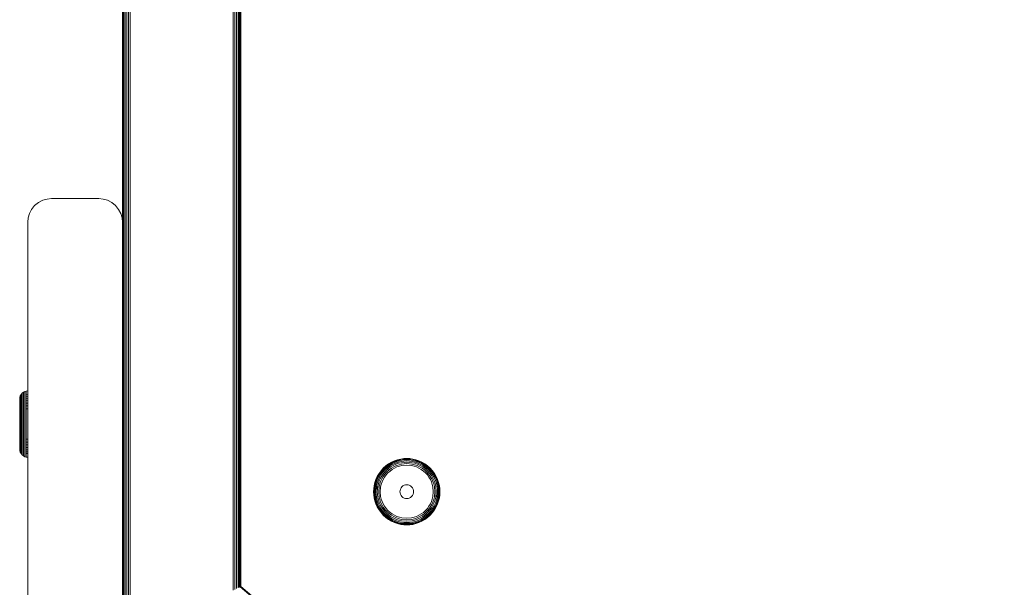
# Model space of a CAD drawing. Units: millimetres. Extents: x 1716 to 578302, y -1972 to 596964.
# Drawn here: x 3289 to 3497, y 5325 to 5445 of the extents above; entities that cross this region are included whole.
import ezdxf

# ---------------------------------------------------------------- set-up
doc = ezdxf.new("R2010")
doc.units = ezdxf.units.MM
doc.layers.add('Контур', color=7, linetype='Continuous', lineweight=15)

msp = doc.modelspace()

# ---------------------------------------------------------------- linework, layer by layer
at = {"layer": 'Контур'}
for p, q in [((3310.686, 5715.678), (3310.685, 5313.709)), ((3310.793, 5715.628), (3310.792, 5313.759)), ((3310.978, 5715.541), (3310.978, 5313.845)), ((3311.238, 5715.42), (3311.238, 5313.966)), ((3311.558, 5715.271), (3311.557, 5314.115)), ((3311.916, 5715.104), (3311.916, 5314.282)), ((3312.288, 5714.93), (3312.288, 5314.456)), ((3334.016, 5704.798), (3334.016, 5324.588)), ((3334.388, 5704.625), (3334.388, 5324.761)), ((3334.747, 5704.458), (3334.746, 5324.929)), ((3335.066, 5704.309), (3335.066, 5325.078)), ((3335.326, 5704.187), (3335.326, 5325.199)), ((3335.512, 5704.101), (3335.511, 5325.285)), ((3335.619, 5704.051), (3335.618, 5325.335)), ((3335.652, 5325.351), (3335.652, 5704.035)), ((3310.652, 5402.195), (3310.652, 5472.192)), ((3293.812, 5406.842), (3294.742, 5407.11)), ((3295.652, 5407.193), (3294.742, 5407.11)), ((3295.652, 5407.193), (3305.652, 5407.193)), ((3305.652, 5407.193), (3306.562, 5407.11)), ((3306.562, 5407.11), (3307.493, 5406.842)), ((3291.467, 5404.929), (3292.117, 5405.729)), ((3292.117, 5405.729), (3292.916, 5406.378)), ((3292.916, 5406.378), (3293.812, 5406.842)), ((3307.493, 5406.842), (3308.388, 5406.378)), ((3308.388, 5406.378), (3309.188, 5405.729)), ((3309.188, 5405.729), (3309.837, 5404.929)), ((3290.652, 5402.193), (3290.736, 5403.103)), ((3290.736, 5403.103), (3291.003, 5404.034)), ((3291.003, 5404.034), (3291.467, 5404.929)), ((3309.837, 5404.929), (3310.301, 5404.034)), ((3310.569, 5403.103), (3310.301, 5404.034)), ((3310.569, 5403.103), (3310.652, 5402.193)), ((3290.652, 5317.193), (3290.652, 5402.193)), ((3310.652, 5317.193), (3310.652, 5402.193)), ((3288.985, 5365.241), (3289.076, 5365.557)), ((3289.234, 5365.862), (3289.076, 5365.557)), ((3289.076, 5365.458), (3289.076, 5365.557)), ((3289.234, 5365.862), (3289.455, 5366.133)), ((3289.234, 5365.862), (3289.234, 5365.758)), ((3289.234, 5365.758), (3289.234, 5365.621)), ((3289.234, 5365.424), (3289.234, 5365.621)), ((3289.726, 5366.354), (3289.455, 5366.133)), ((3289.455, 5366.107), (3289.455, 5366.133)), ((3289.455, 5366.025), (3289.455, 5366.107)), ((3289.455, 5365.882), (3289.455, 5366.025)), ((3289.455, 5365.677), (3289.455, 5365.882)), ((3289.455, 5365.407), (3289.455, 5365.677)), ((3290.031, 5366.512), (3289.726, 5366.354)), ((3289.726, 5366.327), (3289.726, 5366.354)), ((3289.726, 5366.242), (3289.726, 5366.327)), ((3289.726, 5366.095), (3289.726, 5366.242)), ((3289.726, 5365.882), (3289.726, 5366.095)), ((3289.726, 5365.603), (3289.726, 5365.882)), ((3289.726, 5365.258), (3289.726, 5365.603)), ((3290.347, 5366.603), (3290.031, 5366.512)), ((3290.031, 5366.484), (3290.031, 5366.512)), ((3290.031, 5366.397), (3290.031, 5366.484)), ((3290.031, 5366.246), (3290.031, 5366.397)), ((3290.031, 5366.029), (3290.031, 5366.246)), ((3290.031, 5365.743), (3290.031, 5366.029)), ((3290.031, 5365.39), (3290.031, 5365.743)), ((3290.652, 5366.631), (3290.347, 5366.603)), ((3290.347, 5366.575), (3290.347, 5366.603)), ((3290.347, 5366.487), (3290.347, 5366.575)), ((3290.347, 5366.334), (3290.347, 5366.487)), ((3290.347, 5366.113), (3290.347, 5366.334)), ((3290.347, 5365.824), (3290.347, 5366.113)), ((3290.652, 5365.849), (3290.347, 5365.824)), ((3290.347, 5365.467), (3290.347, 5365.824)), ((3288.957, 5364.931), (3288.985, 5365.241)), ((3288.957, 5364.931), (3288.957, 5364.843)), ((3288.957, 5364.843), (3288.957, 5364.727)), ((3288.957, 5364.727), (3288.957, 5364.559)), ((3288.957, 5364.559), (3288.957, 5364.339)), ((3288.957, 5364.339), (3288.957, 5364.067)), ((3288.957, 5364.067), (3288.957, 5363.746)), ((3288.957, 5363.746), (3288.957, 5363.379)), ((3288.985, 5365.241), (3288.985, 5365.147)), ((3288.985, 5365.147), (3288.985, 5365.024)), ((3288.985, 5365.024), (3288.985, 5364.847)), ((3288.985, 5364.847), (3288.985, 5364.614)), ((3288.985, 5364.614), (3288.985, 5364.326)), ((3288.985, 5364.326), (3288.985, 5363.986)), ((3288.985, 5363.986), (3288.985, 5363.598)), ((3288.985, 5363.598), (3288.985, 5363.167)), ((3289.076, 5365.328), (3289.076, 5365.458)), ((3289.076, 5365.141), (3289.076, 5365.328)), ((3289.076, 5364.895), (3289.076, 5365.141)), ((3289.076, 5364.591), (3289.076, 5364.895)), ((3289.076, 5364.232), (3289.076, 5364.591)), ((3289.076, 5363.821), (3289.076, 5364.232)), ((3289.076, 5363.366), (3289.076, 5363.821)), ((3289.234, 5365.166), (3289.234, 5365.424)), ((3289.234, 5364.846), (3289.234, 5365.166)), ((3289.234, 5364.468), (3289.234, 5364.846)), ((3289.234, 5364.037), (3289.234, 5364.468)), ((3289.234, 5363.558), (3289.234, 5364.037)), ((3289.234, 5363.041), (3289.234, 5363.558)), ((3289.455, 5365.074), (3289.455, 5365.407)), ((3289.455, 5364.679), (3289.455, 5365.074)), ((3289.455, 5364.229), (3289.455, 5364.679)), ((3289.455, 5363.73), (3289.455, 5364.229)), ((3289.455, 5363.189), (3289.455, 5363.73)), ((3289.726, 5364.851), (3289.726, 5365.258)), ((3289.726, 5364.385), (3289.726, 5364.851)), ((3289.726, 5363.869), (3289.726, 5364.385)), ((3289.726, 5363.31), (3289.726, 5363.869)), ((3290.031, 5364.973), (3290.031, 5365.39)), ((3290.031, 5364.497), (3290.031, 5364.973)), ((3290.031, 5363.968), (3290.031, 5364.497)), ((3290.031, 5363.396), (3290.031, 5363.968)), ((3290.652, 5365.49), (3290.347, 5365.467)), ((3290.347, 5365.044), (3290.347, 5365.467)), ((3290.652, 5365.065), (3290.347, 5365.044)), ((3290.347, 5364.561), (3290.347, 5365.044)), ((3290.652, 5364.581), (3290.347, 5364.561)), ((3290.347, 5364.026), (3290.347, 5364.561)), ((3290.652, 5364.043), (3290.347, 5364.026)), ((3290.347, 5363.446), (3290.347, 5364.026)), ((3290.652, 5363.462), (3290.347, 5363.446)), ((3290.347, 5362.833), (3290.347, 5363.446)), ((3288.957, 5363.379), (3288.957, 5362.972)), ((3288.957, 5362.972), (3288.957, 5362.532)), ((3288.957, 5362.532), (3288.957, 5362.066)), ((3288.957, 5362.066), (3288.957, 5361.582)), ((3288.957, 5361.582), (3288.957, 5361.09)), ((3288.985, 5363.167), (3288.985, 5362.701)), ((3288.985, 5362.701), (3288.985, 5362.208)), ((3288.985, 5362.208), (3288.985, 5361.696)), ((3288.985, 5361.696), (3288.985, 5361.175)), ((3289.076, 5362.874), (3289.076, 5363.366)), ((3289.076, 5362.353), (3289.076, 5362.874)), ((3289.076, 5361.813), (3289.076, 5362.353)), ((3289.076, 5361.262), (3289.076, 5361.813)), ((3289.234, 5362.493), (3289.234, 5363.041)), ((3289.234, 5361.925), (3289.234, 5362.493)), ((3289.234, 5361.346), (3289.234, 5361.925)), ((3289.234, 5360.765), (3289.234, 5361.346)), ((3289.455, 5362.618), (3289.455, 5363.189)), ((3289.455, 5362.025), (3289.455, 5362.618)), ((3289.455, 5361.42), (3289.455, 5362.025)), ((3289.455, 5360.814), (3289.455, 5361.42)), ((3289.726, 5362.719), (3289.726, 5363.31)), ((3289.726, 5362.106), (3289.726, 5362.719)), ((3289.726, 5361.481), (3289.726, 5362.106)), ((3289.726, 5360.855), (3289.726, 5361.481)), ((3290.031, 5362.792), (3290.031, 5363.396)), ((3290.031, 5362.164), (3290.031, 5362.792)), ((3290.031, 5361.525), (3290.031, 5362.164)), ((3290.031, 5360.883), (3290.031, 5361.525)), ((3290.652, 5362.846), (3290.347, 5362.833)), ((3290.347, 5362.198), (3290.347, 5362.833)), ((3290.347, 5361.55), (3290.347, 5362.198)), ((3290.347, 5360.9), (3290.347, 5361.55)), ((3288.957, 5361.09), (3288.957, 5360.596)), ((3288.957, 5360.596), (3288.957, 5359.631)), ((3288.957, 5359.631), (3288.957, 5358.667)), ((3288.985, 5361.175), (3288.985, 5360.652)), ((3288.985, 5359.631), (3288.985, 5360.652)), ((3288.985, 5359.631), (3288.985, 5358.611)), ((3289.076, 5360.71), (3289.076, 5361.262)), ((3289.076, 5359.631), (3289.076, 5360.71)), ((3289.076, 5359.631), (3289.076, 5358.553)), ((3289.234, 5359.631), (3289.234, 5360.765)), ((3289.234, 5359.631), (3289.234, 5358.498)), ((3289.455, 5360.216), (3289.455, 5360.814)), ((3289.455, 5359.631), (3289.455, 5360.216)), ((3289.455, 5359.631), (3289.455, 5359.047)), ((3289.726, 5360.235), (3289.726, 5360.855)), ((3289.726, 5359.631), (3289.726, 5360.235)), ((3289.726, 5359.631), (3289.726, 5359.027)), ((3290.031, 5360.25), (3290.031, 5360.883)), ((3290.031, 5359.631), (3290.031, 5360.25)), ((3290.031, 5359.631), (3290.031, 5359.013)), ((3290.347, 5360.258), (3290.347, 5360.9)), ((3290.347, 5359.631), (3290.347, 5360.258)), ((3290.347, 5359.631), (3290.347, 5359.005)), ((3288.957, 5358.667), (3288.957, 5358.173)), ((3288.957, 5358.173), (3288.957, 5357.68)), ((3288.957, 5357.68), (3288.957, 5357.197)), ((3288.957, 5357.197), (3288.957, 5356.731)), ((3288.985, 5358.611), (3288.985, 5358.088)), ((3288.985, 5358.088), (3288.985, 5357.567)), ((3288.985, 5357.567), (3288.985, 5357.055)), ((3289.076, 5358.553), (3289.076, 5358.001)), ((3289.076, 5357.45), (3289.076, 5358.001)), ((3289.076, 5356.91), (3289.076, 5357.45)), ((3289.234, 5358.498), (3289.234, 5357.917)), ((3289.234, 5357.338), (3289.234, 5357.917)), ((3289.234, 5356.77), (3289.234, 5357.338)), ((3289.455, 5359.047), (3289.455, 5358.448)), ((3289.455, 5358.448), (3289.455, 5357.842)), ((3289.455, 5357.238), (3289.455, 5357.842)), ((3289.455, 5356.645), (3289.455, 5357.238)), ((3289.726, 5359.027), (3289.726, 5358.408)), ((3289.726, 5357.781), (3289.726, 5358.408)), ((3289.726, 5357.157), (3289.726, 5357.781)), ((3290.031, 5359.013), (3290.031, 5358.379)), ((3290.031, 5357.738), (3290.031, 5358.379)), ((3290.031, 5357.099), (3290.031, 5357.738)), ((3290.347, 5358.363), (3290.347, 5359.005)), ((3290.347, 5357.713), (3290.347, 5358.363)), ((3290.347, 5357.065), (3290.347, 5357.713)), ((3288.957, 5356.731), (3288.957, 5356.291)), ((3288.957, 5356.291), (3288.957, 5355.884)), ((3288.957, 5355.884), (3288.957, 5355.517)), ((3288.957, 5355.517), (3288.957, 5355.195)), ((3288.957, 5355.195), (3288.957, 5354.923)), ((3288.985, 5357.055), (3288.985, 5356.562)), ((3288.985, 5356.562), (3288.985, 5356.096)), ((3288.985, 5356.096), (3288.985, 5355.665)), ((3288.985, 5355.665), (3288.985, 5355.277)), ((3288.985, 5355.277), (3288.985, 5354.936)), ((3289.076, 5356.389), (3289.076, 5356.91)), ((3289.076, 5355.896), (3289.076, 5356.389)), ((3289.076, 5355.441), (3289.076, 5355.896)), ((3289.076, 5355.031), (3289.076, 5355.441)), ((3289.234, 5356.222), (3289.234, 5356.77)), ((3289.234, 5355.704), (3289.234, 5356.222)), ((3289.234, 5355.226), (3289.234, 5355.704)), ((3289.234, 5354.794), (3289.234, 5355.226)), ((3289.455, 5356.073), (3289.455, 5356.645)), ((3289.455, 5355.533), (3289.455, 5356.073)), ((3289.455, 5355.034), (3289.455, 5355.533)), ((3289.726, 5356.544), (3289.726, 5357.157)), ((3289.726, 5355.953), (3289.726, 5356.544)), ((3289.726, 5355.394), (3289.726, 5355.953)), ((3289.726, 5354.878), (3289.726, 5355.394)), ((3290.031, 5356.471), (3290.031, 5357.099)), ((3290.031, 5355.866), (3290.031, 5356.471)), ((3290.031, 5355.294), (3290.031, 5355.866)), ((3290.031, 5354.766), (3290.031, 5355.294)), ((3290.347, 5356.429), (3290.347, 5357.065)), ((3290.347, 5355.816), (3290.347, 5356.429)), ((3290.652, 5356.416), (3290.347, 5356.429)), ((3290.347, 5355.237), (3290.347, 5355.816)), ((3290.652, 5355.801), (3290.347, 5355.816)), ((3290.347, 5354.702), (3290.347, 5355.237)), ((3290.652, 5355.22), (3290.347, 5355.237)), ((3288.957, 5354.923), (3288.957, 5354.703)), ((3288.957, 5354.703), (3288.957, 5354.536)), ((3288.957, 5354.536), (3288.957, 5354.42)), ((3288.957, 5354.42), (3288.957, 5354.331)), ((3288.957, 5354.331), (3288.985, 5354.022)), ((3288.985, 5354.936), (3288.985, 5354.649)), ((3288.985, 5354.649), (3288.985, 5354.416)), ((3288.985, 5354.416), (3288.985, 5354.239)), ((3288.985, 5354.239), (3288.985, 5354.116)), ((3288.985, 5354.116), (3288.985, 5354.022)), ((3288.985, 5354.022), (3289.076, 5353.706)), ((3289.076, 5354.672), (3289.076, 5355.031)), ((3289.076, 5354.368), (3289.076, 5354.672)), ((3289.076, 5354.122), (3289.076, 5354.368)), ((3289.076, 5353.934), (3289.076, 5354.122)), ((3289.076, 5353.804), (3289.076, 5353.934)), ((3289.076, 5353.706), (3289.076, 5353.804)), ((3289.234, 5353.401), (3289.076, 5353.706)), ((3289.234, 5354.417), (3289.234, 5354.794)), ((3289.234, 5354.097), (3289.234, 5354.417)), ((3289.234, 5353.839), (3289.234, 5354.097)), ((3289.234, 5353.642), (3289.234, 5353.839)), ((3289.234, 5353.505), (3289.234, 5353.642)), ((3289.234, 5353.401), (3289.234, 5353.505)), ((3289.455, 5353.156), (3289.234, 5353.505)), ((3289.234, 5353.401), (3289.455, 5353.129)), ((3289.455, 5354.583), (3289.455, 5355.034)), ((3289.455, 5354.189), (3289.455, 5354.583)), ((3289.455, 5353.856), (3289.455, 5354.189)), ((3289.455, 5353.586), (3289.455, 5353.856)), ((3289.455, 5353.38), (3289.455, 5353.586)), ((3289.455, 5353.238), (3289.455, 5353.38)), ((3289.455, 5353.156), (3289.455, 5353.238)), ((3289.455, 5353.129), (3289.455, 5353.156)), ((3289.726, 5352.908), (3289.455, 5353.129)), ((3289.726, 5354.412), (3289.726, 5354.878)), ((3289.726, 5354.004), (3289.726, 5354.412)), ((3289.726, 5353.66), (3289.726, 5354.004)), ((3289.726, 5353.38), (3289.726, 5353.66)), ((3289.726, 5353.168), (3289.726, 5353.38)), ((3289.726, 5353.021), (3289.726, 5353.168)), ((3289.726, 5352.936), (3289.726, 5353.021)), ((3290.031, 5354.29), (3290.031, 5354.766)), ((3290.031, 5353.872), (3290.031, 5354.29)), ((3290.031, 5353.519), (3290.031, 5353.872)), ((3290.031, 5353.234), (3290.031, 5353.519)), ((3290.031, 5353.016), (3290.031, 5353.234)), ((3290.347, 5354.219), (3290.347, 5354.702)), ((3290.652, 5354.682), (3290.347, 5354.702)), ((3290.347, 5353.796), (3290.347, 5354.219)), ((3290.652, 5354.197), (3290.347, 5354.219)), ((3290.347, 5353.439), (3290.347, 5353.796)), ((3290.652, 5353.773), (3290.347, 5353.796)), ((3290.347, 5353.149), (3290.347, 5353.439)), ((3290.652, 5353.414), (3290.347, 5353.439)), ((3290.347, 5352.929), (3290.347, 5353.149)), ((3289.726, 5352.908), (3289.726, 5352.936)), ((3290.031, 5352.751), (3289.726, 5352.908)), ((3290.031, 5352.866), (3290.031, 5353.016)), ((3290.031, 5352.779), (3290.031, 5352.866)), ((3290.031, 5352.751), (3290.031, 5352.779)), ((3290.347, 5352.66), (3290.031, 5352.751)), ((3290.347, 5352.776), (3290.347, 5352.929)), ((3290.347, 5352.688), (3290.347, 5352.776)), ((3290.347, 5352.66), (3290.347, 5352.688)), ((3290.652, 5352.632), (3290.347, 5352.66)), ((3366.266, 5350.794), (3366.848, 5351.218)), ((3366.284, 5350.772), (3366.864, 5351.194)), ((3366.342, 5350.701), (3366.913, 5351.118)), ((3366.441, 5350.578), (3367, 5350.986)), ((3366.848, 5351.218), (3367.463, 5351.577)), ((3366.848, 5351.218), (3366.864, 5351.194)), ((3366.864, 5351.194), (3367.476, 5351.552)), ((3366.913, 5351.118), (3367.518, 5351.471)), ((3367, 5350.986), (3367.591, 5351.331)), ((3367.12, 5350.801), (3367.692, 5351.135)), ((3367.463, 5351.577), (3368.102, 5351.868)), ((3367.463, 5351.577), (3367.476, 5351.552)), ((3367.476, 5351.552), (3368.112, 5351.841)), ((3367.518, 5351.471), (3368.146, 5351.757)), ((3367.591, 5351.331), (3368.204, 5351.61)), ((3367.692, 5351.135), (3368.285, 5351.405)), ((3367.817, 5350.893), (3368.385, 5351.152)), ((3368.102, 5351.868), (3368.752, 5352.089)), ((3368.112, 5351.841), (3368.76, 5352.062)), ((3368.146, 5351.757), (3368.785, 5351.974)), ((3368.204, 5351.61), (3368.829, 5351.823)), ((3368.285, 5351.405), (3368.889, 5351.61)), ((3368.385, 5351.152), (3368.964, 5351.349)), ((3368.497, 5350.869), (3369.048, 5351.056)), ((3368.752, 5352.089), (3369.405, 5352.242)), ((3368.76, 5352.062), (3369.41, 5352.214)), ((3368.785, 5351.974), (3369.426, 5352.125)), ((3368.829, 5351.823), (3369.455, 5351.97)), ((3369.495, 5351.753), (3368.889, 5351.61)), ((3369.545, 5351.485), (3368.964, 5351.349)), ((3369.6, 5351.186), (3369.048, 5351.056)), ((3369.405, 5352.242), (3370.049, 5352.331)), ((3369.41, 5352.214), (3370.052, 5352.303)), ((3370.06, 5352.212), (3369.426, 5352.125)), ((3370.074, 5352.055), (3369.455, 5351.97)), ((3370.094, 5351.835), (3369.495, 5351.753)), ((3370.678, 5351.589), (3369.545, 5351.485)), ((3370.678, 5351.285), (3369.6, 5351.186)), ((3370.678, 5350.968), (3369.658, 5350.875)), ((3370.049, 5352.331), (3370.678, 5352.359)), ((3370.678, 5352.331), (3370.052, 5352.303)), ((3370.678, 5352.24), (3370.06, 5352.212)), ((3370.678, 5352.082), (3370.074, 5352.055)), ((3370.678, 5351.861), (3370.094, 5351.835)), ((3370.678, 5352.359), (3371.307, 5352.331)), ((3370.678, 5352.331), (3371.305, 5352.303)), ((3370.678, 5352.24), (3371.297, 5352.212)), ((3370.678, 5352.082), (3371.283, 5352.055)), ((3370.678, 5351.861), (3371.263, 5351.835)), ((3370.678, 5351.589), (3371.812, 5351.485)), ((3370.678, 5351.285), (3371.757, 5351.186)), ((3370.678, 5350.968), (3371.699, 5350.875)), ((3371.263, 5351.835), (3371.862, 5351.753)), ((3371.283, 5352.055), (3371.902, 5351.97)), ((3371.297, 5352.212), (3371.931, 5352.125)), ((3371.305, 5352.303), (3371.947, 5352.214)), ((3371.307, 5352.331), (3371.952, 5352.242)), ((3371.757, 5351.186), (3372.309, 5351.056)), ((3371.812, 5351.485), (3372.393, 5351.349)), ((3371.862, 5351.753), (3372.468, 5351.61)), ((3371.902, 5351.97), (3372.528, 5351.823)), ((3371.931, 5352.125), (3372.572, 5351.974)), ((3371.947, 5352.214), (3372.597, 5352.062)), ((3371.952, 5352.242), (3372.605, 5352.089)), ((3372.309, 5351.056), (3372.86, 5350.869)), ((3372.393, 5351.349), (3372.972, 5351.152)), ((3372.468, 5351.61), (3373.072, 5351.405)), ((3372.528, 5351.823), (3373.153, 5351.61)), ((3372.572, 5351.974), (3373.211, 5351.757)), ((3372.597, 5352.062), (3373.245, 5351.841)), ((3372.605, 5352.089), (3373.255, 5351.868)), ((3372.972, 5351.152), (3373.54, 5350.893)), ((3373.072, 5351.405), (3373.665, 5351.135)), ((3373.153, 5351.61), (3373.766, 5351.331)), ((3373.211, 5351.757), (3373.839, 5351.471)), ((3373.245, 5351.841), (3373.881, 5351.552)), ((3373.255, 5351.868), (3373.893, 5351.577)), ((3373.665, 5351.135), (3374.236, 5350.801)), ((3373.766, 5351.331), (3374.357, 5350.986)), ((3373.839, 5351.471), (3374.444, 5351.118)), ((3373.893, 5351.577), (3373.881, 5351.552)), ((3373.881, 5351.552), (3374.493, 5351.194)), ((3373.893, 5351.577), (3374.509, 5351.218)), ((3374.357, 5350.986), (3374.916, 5350.578)), ((3374.444, 5351.118), (3375.015, 5350.701)), ((3374.509, 5351.218), (3374.493, 5351.194)), ((3374.493, 5351.194), (3375.073, 5350.772)), ((3374.509, 5351.218), (3375.091, 5350.794)), ((3364.46, 5348.574), (3364.819, 5349.19)), ((3364.486, 5348.561), (3364.843, 5349.174)), ((3364.566, 5348.519), (3364.919, 5349.124)), ((3364.707, 5348.447), (3365.051, 5349.038)), ((3364.819, 5349.19), (3365.244, 5349.771)), ((3364.819, 5349.19), (3364.843, 5349.174)), ((3364.843, 5349.174), (3365.266, 5349.753)), ((3364.903, 5348.346), (3365.236, 5348.917)), ((3364.919, 5349.124), (3365.337, 5349.696)), ((3365.051, 5349.038), (3365.459, 5349.597)), ((3365.236, 5348.917), (3365.631, 5349.457)), ((3365.244, 5349.771), (3365.729, 5350.309)), ((3365.244, 5349.771), (3365.266, 5349.753)), ((3365.266, 5349.753), (3365.749, 5350.289)), ((3365.337, 5349.696), (3365.813, 5350.224)), ((3365.459, 5349.597), (3365.925, 5350.113)), ((3365.464, 5348.768), (3365.842, 5349.286)), ((3365.631, 5349.457), (3366.081, 5349.957)), ((3365.719, 5348.602), (3366.078, 5349.094)), ((3365.729, 5350.309), (3366.266, 5350.794)), ((3365.729, 5350.309), (3365.749, 5350.289)), ((3365.749, 5350.289), (3366.284, 5350.772)), ((3365.813, 5350.224), (3366.342, 5350.701)), ((3365.842, 5349.286), (3366.273, 5349.765)), ((3365.925, 5350.113), (3366.441, 5350.578)), ((3366.324, 5348.895), (3365.983, 5348.429)), ((3366.078, 5349.094), (3366.488, 5349.549)), ((3366.081, 5349.957), (3366.58, 5350.407)), ((3366.266, 5350.794), (3366.284, 5350.772)), ((3366.273, 5349.765), (3366.752, 5350.196)), ((3366.712, 5349.326), (3366.324, 5348.895)), ((3366.488, 5349.549), (3366.943, 5349.96)), ((3366.58, 5350.407), (3367.12, 5350.801)), ((3367.143, 5349.714), (3366.712, 5349.326)), ((3366.752, 5350.196), (3367.269, 5350.574)), ((3366.943, 5349.96), (3367.436, 5350.319)), ((3367.609, 5350.054), (3367.143, 5349.714)), ((3367.269, 5350.574), (3367.817, 5350.893)), ((3367.436, 5350.319), (3367.957, 5350.623)), ((3368.102, 5350.342), (3367.609, 5350.054)), ((3367.957, 5350.623), (3368.497, 5350.869)), ((3368.614, 5350.575), (3368.102, 5350.342)), ((3369.135, 5350.752), (3368.614, 5350.575)), ((3369.658, 5350.875), (3369.135, 5350.752)), ((3372.222, 5350.752), (3371.699, 5350.875)), ((3372.743, 5350.575), (3372.222, 5350.752)), ((3373.255, 5350.342), (3372.743, 5350.575)), ((3372.86, 5350.869), (3373.4, 5350.623)), ((3373.748, 5350.054), (3373.255, 5350.342)), ((3373.4, 5350.623), (3373.921, 5350.319)), ((3373.54, 5350.893), (3374.088, 5350.574)), ((3374.214, 5349.714), (3373.748, 5350.054)), ((3373.921, 5350.319), (3374.413, 5349.96)), ((3374.088, 5350.574), (3374.605, 5350.196)), ((3374.645, 5349.326), (3374.214, 5349.714)), ((3374.236, 5350.801), (3374.777, 5350.407)), ((3374.413, 5349.96), (3374.869, 5349.549)), ((3374.605, 5350.196), (3375.084, 5349.765)), ((3375.033, 5348.895), (3374.645, 5349.326)), ((3374.777, 5350.407), (3375.276, 5349.957)), ((3374.869, 5349.549), (3375.279, 5349.094)), ((3374.916, 5350.578), (3375.432, 5350.113)), ((3375.015, 5350.701), (3375.544, 5350.224)), ((3375.373, 5348.429), (3375.033, 5348.895)), ((3375.091, 5350.794), (3375.073, 5350.772)), ((3375.073, 5350.772), (3375.608, 5350.289)), ((3375.084, 5349.765), (3375.515, 5349.286)), ((3375.091, 5350.794), (3375.628, 5350.309)), ((3375.276, 5349.957), (3375.726, 5349.457)), ((3375.279, 5349.094), (3375.638, 5348.602)), ((3375.432, 5350.113), (3375.898, 5349.597)), ((3375.515, 5349.286), (3375.893, 5348.768)), ((3375.544, 5350.224), (3376.02, 5349.696)), ((3375.628, 5350.309), (3375.608, 5350.289)), ((3375.608, 5350.289), (3376.091, 5349.753)), ((3375.628, 5350.309), (3376.113, 5349.771)), ((3375.726, 5349.457), (3376.121, 5348.917)), ((3375.898, 5349.597), (3376.306, 5349.038)), ((3376.02, 5349.696), (3376.437, 5349.124)), ((3376.113, 5349.771), (3376.091, 5349.753)), ((3376.091, 5349.753), (3376.514, 5349.174)), ((3376.113, 5349.771), (3376.537, 5349.19)), ((3376.121, 5348.917), (3376.454, 5348.346)), ((3376.306, 5349.038), (3376.65, 5348.447)), ((3376.437, 5349.124), (3376.79, 5348.519)), ((3376.537, 5349.19), (3376.514, 5349.174)), ((3376.514, 5349.174), (3376.871, 5348.561)), ((3376.537, 5349.19), (3376.896, 5348.574)), ((3363.795, 5346.633), (3363.949, 5347.285)), ((3363.823, 5346.628), (3363.976, 5347.277)), ((3363.913, 5346.611), (3364.063, 5347.252)), ((3363.949, 5347.285), (3364.17, 5347.936)), ((3363.976, 5347.277), (3364.196, 5347.925)), ((3364.063, 5347.252), (3364.281, 5347.892)), ((3364.068, 5346.582), (3364.215, 5347.209)), ((3364.17, 5347.936), (3364.46, 5348.574)), ((3364.196, 5347.925), (3364.486, 5348.561)), ((3364.215, 5347.209), (3364.428, 5347.834)), ((3364.281, 5347.892), (3364.566, 5348.519)), ((3364.285, 5346.542), (3364.427, 5347.148)), ((3364.427, 5347.148), (3364.633, 5347.753)), ((3364.428, 5347.834), (3364.707, 5348.447)), ((3364.46, 5348.574), (3364.486, 5348.561)), ((3364.552, 5346.493), (3364.689, 5347.073)), ((3364.633, 5347.753), (3364.903, 5348.346)), ((3364.689, 5347.073), (3364.886, 5347.652)), ((3364.852, 5346.437), (3364.981, 5346.99)), ((3364.886, 5347.652), (3365.144, 5348.221)), ((3364.981, 5346.99), (3365.169, 5347.54)), ((3365.144, 5348.221), (3365.464, 5348.768)), ((3365.286, 5346.903), (3365.163, 5346.38)), ((3365.169, 5347.54), (3365.415, 5348.081)), ((3365.463, 5347.424), (3365.286, 5346.903)), ((3365.415, 5348.081), (3365.719, 5348.602)), ((3365.696, 5347.935), (3365.463, 5347.424)), ((3365.983, 5348.429), (3365.696, 5347.935)), ((3370.145, 5346.707), (3370.415, 5346.785)), ((3370.678, 5346.809), (3370.415, 5346.785)), ((3370.678, 5346.809), (3370.942, 5346.785)), ((3370.942, 5346.785), (3371.212, 5346.707)), ((3375.661, 5347.935), (3375.373, 5348.429)), ((3375.638, 5348.602), (3375.942, 5348.081)), ((3375.894, 5347.424), (3375.661, 5347.935)), ((3375.893, 5348.768), (3376.213, 5348.221)), ((3376.071, 5346.903), (3375.894, 5347.424)), ((3375.942, 5348.081), (3376.188, 5347.54)), ((3376.194, 5346.38), (3376.071, 5346.903)), ((3376.188, 5347.54), (3376.375, 5346.99)), ((3376.213, 5348.221), (3376.471, 5347.652)), ((3376.375, 5346.99), (3376.505, 5346.437)), ((3376.454, 5348.346), (3376.724, 5347.753)), ((3376.471, 5347.652), (3376.668, 5347.073)), ((3376.65, 5348.447), (3376.929, 5347.834)), ((3376.805, 5346.493), (3376.668, 5347.073)), ((3376.724, 5347.753), (3376.93, 5347.148)), ((3376.79, 5348.519), (3377.076, 5347.892)), ((3376.896, 5348.574), (3376.871, 5348.561)), ((3376.871, 5348.561), (3377.161, 5347.925)), ((3376.896, 5348.574), (3377.187, 5347.936)), ((3376.929, 5347.834), (3377.142, 5347.209)), ((3376.93, 5347.148), (3377.072, 5346.542)), ((3377.076, 5347.892), (3377.294, 5347.252)), ((3377.142, 5347.209), (3377.289, 5346.582)), ((3377.161, 5347.925), (3377.381, 5347.277)), ((3377.187, 5347.936), (3377.408, 5347.285)), ((3377.294, 5347.252), (3377.444, 5346.611)), ((3377.381, 5347.277), (3377.534, 5346.628)), ((3377.408, 5347.285), (3377.562, 5346.633)), ((3363.678, 5345.359), (3363.707, 5345.988)), ((3363.707, 5344.73), (3363.678, 5345.359)), ((3363.707, 5345.988), (3363.795, 5346.633)), ((3363.707, 5345.359), (3363.735, 5345.986)), ((3363.735, 5344.733), (3363.707, 5345.359)), ((3363.795, 5344.085), (3363.707, 5344.73)), ((3363.735, 5345.986), (3363.823, 5346.628)), ((3363.823, 5344.091), (3363.735, 5344.733)), ((3363.798, 5345.359), (3363.826, 5345.977)), ((3363.826, 5344.741), (3363.798, 5345.359)), ((3363.826, 5345.977), (3363.913, 5346.611)), ((3363.913, 5344.107), (3363.826, 5344.741)), ((3363.956, 5345.359), (3363.983, 5345.963)), ((3363.983, 5344.755), (3363.956, 5345.359)), ((3363.983, 5345.963), (3364.068, 5346.582)), ((3364.068, 5344.136), (3363.983, 5344.755)), ((3364.176, 5345.359), (3364.203, 5345.943)), ((3364.203, 5344.775), (3364.176, 5345.359)), ((3364.203, 5345.943), (3364.285, 5346.542)), ((3364.203, 5345.943), (3364.552, 5346.493)), ((3364.285, 5344.176), (3364.203, 5344.775)), ((3364.448, 5345.359), (3364.552, 5346.493)), ((3364.448, 5345.359), (3364.552, 5344.225)), ((3364.753, 5345.359), (3364.852, 5346.437)), ((3364.852, 5344.281), (3364.753, 5345.359)), ((3365.163, 5346.38), (3365.069, 5345.359)), ((3365.069, 5345.359), (3365.163, 5344.338)), ((3369.228, 5345.359), (3369.253, 5345.623)), ((3369.253, 5345.095), (3369.228, 5345.359)), ((3369.253, 5345.623), (3369.33, 5345.893)), ((3369.33, 5344.825), (3369.253, 5345.095)), ((3369.33, 5345.893), (3369.465, 5346.153)), ((3369.465, 5344.566), (3369.33, 5344.825)), ((3369.465, 5346.153), (3369.653, 5346.384)), ((3369.653, 5346.384), (3369.885, 5346.573)), ((3369.885, 5346.573), (3370.145, 5346.707)), ((3371.212, 5346.707), (3371.472, 5346.573)), ((3371.472, 5346.573), (3371.704, 5346.384)), ((3371.704, 5346.384), (3371.892, 5346.153)), ((3371.892, 5346.153), (3372.027, 5345.893)), ((3372.027, 5344.825), (3371.892, 5344.566)), ((3372.027, 5345.893), (3372.104, 5345.623)), ((3372.104, 5345.095), (3372.027, 5344.825)), ((3372.104, 5345.623), (3372.128, 5345.359)), ((3372.128, 5345.359), (3372.104, 5345.095)), ((3376.288, 5345.359), (3376.194, 5346.38)), ((3376.194, 5344.338), (3376.288, 5345.359)), ((3376.505, 5346.437), (3376.604, 5345.359)), ((3376.604, 5345.359), (3376.505, 5344.281)), ((3376.909, 5345.359), (3376.805, 5346.493)), ((3376.909, 5345.359), (3376.805, 5344.225)), ((3377.154, 5344.775), (3376.805, 5344.225)), ((3377.072, 5346.542), (3377.154, 5345.943)), ((3377.154, 5344.775), (3377.072, 5344.176)), ((3377.154, 5345.943), (3377.181, 5345.359)), ((3377.181, 5345.359), (3377.154, 5344.775)), ((3377.289, 5346.582), (3377.374, 5345.963)), ((3377.374, 5344.755), (3377.289, 5344.136)), ((3377.374, 5345.963), (3377.401, 5345.359)), ((3377.401, 5345.359), (3377.374, 5344.755)), ((3377.444, 5346.611), (3377.531, 5345.977)), ((3377.531, 5344.741), (3377.444, 5344.107)), ((3377.531, 5345.977), (3377.559, 5345.359)), ((3377.559, 5345.359), (3377.531, 5344.741)), ((3377.534, 5346.628), (3377.622, 5345.986)), ((3377.622, 5344.733), (3377.534, 5344.091)), ((3377.562, 5346.633), (3377.65, 5345.988)), ((3377.65, 5344.73), (3377.562, 5344.085)), ((3377.622, 5345.986), (3377.65, 5345.359)), ((3377.65, 5345.359), (3377.622, 5344.733)), ((3377.65, 5345.988), (3377.678, 5345.359)), ((3377.678, 5345.359), (3377.65, 5344.73)), ((3363.949, 5343.433), (3363.795, 5344.085)), ((3363.976, 5343.441), (3363.823, 5344.091)), ((3364.063, 5343.466), (3363.913, 5344.107)), ((3364.17, 5342.782), (3363.949, 5343.433)), ((3364.196, 5342.793), (3363.976, 5343.441)), ((3364.281, 5342.826), (3364.063, 5343.466)), ((3364.215, 5343.509), (3364.068, 5344.136)), ((3364.46, 5342.144), (3364.17, 5342.782)), ((3364.486, 5342.157), (3364.196, 5342.793)), ((3364.428, 5342.884), (3364.215, 5343.509)), ((3364.566, 5342.199), (3364.281, 5342.826)), ((3364.427, 5343.57), (3364.285, 5344.176)), ((3364.633, 5342.966), (3364.427, 5343.57)), ((3364.707, 5342.271), (3364.428, 5342.884)), ((3364.552, 5344.225), (3364.689, 5343.645)), ((3364.903, 5342.373), (3364.633, 5342.966)), ((3364.886, 5343.066), (3364.689, 5343.645)), ((3364.981, 5343.729), (3364.852, 5344.281)), ((3365.144, 5342.498), (3364.886, 5343.066)), ((3365.169, 5343.178), (3364.981, 5343.729)), ((3365.163, 5344.338), (3365.286, 5343.816)), ((3365.415, 5342.637), (3365.169, 5343.178)), ((3365.286, 5343.816), (3365.463, 5343.294)), ((3365.719, 5342.116), (3365.415, 5342.637)), ((3365.463, 5343.294), (3365.696, 5342.783)), ((3365.696, 5342.783), (3365.983, 5342.29)), ((3369.653, 5344.334), (3369.465, 5344.566)), ((3369.885, 5344.145), (3369.653, 5344.334)), ((3370.145, 5344.011), (3369.885, 5344.145)), ((3370.415, 5343.933), (3370.145, 5344.011)), ((3370.415, 5343.933), (3370.678, 5343.909)), ((3370.678, 5343.909), (3370.942, 5343.933)), ((3371.212, 5344.011), (3370.942, 5343.933)), ((3371.472, 5344.145), (3371.212, 5344.011)), ((3371.704, 5344.334), (3371.472, 5344.145)), ((3371.892, 5344.566), (3371.704, 5344.334)), ((3375.373, 5342.29), (3375.661, 5342.783)), ((3375.942, 5342.637), (3375.638, 5342.116)), ((3375.661, 5342.783), (3375.894, 5343.294)), ((3375.894, 5343.294), (3376.071, 5343.816)), ((3376.188, 5343.178), (3375.942, 5342.637)), ((3376.071, 5343.816), (3376.194, 5344.338)), ((3376.375, 5343.729), (3376.188, 5343.178)), ((3376.471, 5343.066), (3376.213, 5342.498)), ((3376.505, 5344.281), (3376.375, 5343.729)), ((3376.724, 5342.966), (3376.454, 5342.373)), ((3376.668, 5343.645), (3376.471, 5343.066)), ((3376.929, 5342.884), (3376.65, 5342.271)), ((3376.805, 5344.225), (3376.668, 5343.645)), ((3376.93, 5343.57), (3376.724, 5342.966)), ((3377.076, 5342.826), (3376.79, 5342.199)), ((3377.161, 5342.793), (3376.871, 5342.157)), ((3377.187, 5342.782), (3376.896, 5342.144)), ((3377.142, 5343.509), (3376.929, 5342.884)), ((3377.072, 5344.176), (3376.93, 5343.57)), ((3377.294, 5343.466), (3377.076, 5342.826)), ((3377.289, 5344.136), (3377.142, 5343.509)), ((3377.381, 5343.441), (3377.161, 5342.793)), ((3377.408, 5343.433), (3377.187, 5342.782)), ((3377.444, 5344.107), (3377.294, 5343.466)), ((3377.534, 5344.091), (3377.381, 5343.441)), ((3377.562, 5344.085), (3377.408, 5343.433)), ((3364.46, 5342.144), (3364.486, 5342.157)), ((3364.819, 5341.529), (3364.46, 5342.144)), ((3364.843, 5341.544), (3364.486, 5342.157)), ((3364.919, 5341.594), (3364.566, 5342.199)), ((3365.051, 5341.68), (3364.707, 5342.271)), ((3364.819, 5341.529), (3364.843, 5341.544)), ((3365.244, 5340.947), (3364.819, 5341.529)), ((3365.266, 5340.965), (3364.843, 5341.544)), ((3365.236, 5341.801), (3364.903, 5342.373)), ((3365.337, 5341.022), (3364.919, 5341.594)), ((3365.459, 5341.122), (3365.051, 5341.68)), ((3365.464, 5341.95), (3365.144, 5342.498)), ((3365.631, 5341.261), (3365.236, 5341.801)), ((3365.244, 5340.947), (3365.266, 5340.965)), ((3365.729, 5340.409), (3365.244, 5340.947)), ((3365.749, 5340.429), (3365.266, 5340.965)), ((3365.813, 5340.494), (3365.337, 5341.022)), ((3365.925, 5340.605), (3365.459, 5341.122)), ((3365.842, 5341.432), (3365.464, 5341.95)), ((3366.081, 5340.761), (3365.631, 5341.261)), ((3366.078, 5341.624), (3365.719, 5342.116)), ((3366.273, 5340.954), (3365.842, 5341.432)), ((3366.441, 5340.14), (3365.925, 5340.605)), ((3365.983, 5342.29), (3366.324, 5341.824)), ((3366.488, 5341.169), (3366.078, 5341.624)), ((3366.58, 5340.311), (3366.081, 5340.761)), ((3366.752, 5340.522), (3366.273, 5340.954)), ((3366.324, 5341.824), (3366.712, 5341.393)), ((3366.943, 5340.759), (3366.488, 5341.169)), ((3366.712, 5341.393), (3367.143, 5341.004)), ((3367.436, 5340.399), (3366.943, 5340.759)), ((3367.143, 5341.004), (3367.609, 5340.664)), ((3367.609, 5340.664), (3368.102, 5340.376)), ((3373.255, 5340.376), (3373.748, 5340.664)), ((3373.748, 5340.664), (3374.214, 5341.004)), ((3374.413, 5340.759), (3373.921, 5340.399)), ((3374.214, 5341.004), (3374.645, 5341.393)), ((3374.869, 5341.169), (3374.413, 5340.759)), ((3375.084, 5340.954), (3374.605, 5340.522)), ((3374.645, 5341.393), (3375.033, 5341.824)), ((3375.276, 5340.761), (3374.777, 5340.311)), ((3375.279, 5341.624), (3374.869, 5341.169)), ((3375.432, 5340.605), (3374.916, 5340.14)), ((3375.033, 5341.824), (3375.373, 5342.29)), ((3375.515, 5341.432), (3375.084, 5340.954)), ((3375.726, 5341.261), (3375.276, 5340.761)), ((3375.638, 5342.116), (3375.279, 5341.624)), ((3375.898, 5341.122), (3375.432, 5340.605)), ((3375.893, 5341.95), (3375.515, 5341.432)), ((3376.02, 5341.022), (3375.544, 5340.494)), ((3376.091, 5340.965), (3375.608, 5340.429)), ((3376.113, 5340.947), (3375.628, 5340.409)), ((3376.121, 5341.801), (3375.726, 5341.261)), ((3376.213, 5342.498), (3375.893, 5341.95)), ((3376.306, 5341.68), (3375.898, 5341.122)), ((3376.437, 5341.594), (3376.02, 5341.022)), ((3376.514, 5341.544), (3376.091, 5340.965)), ((3376.113, 5340.947), (3376.091, 5340.965)), ((3376.537, 5341.529), (3376.113, 5340.947)), ((3376.454, 5342.373), (3376.121, 5341.801)), ((3376.65, 5342.271), (3376.306, 5341.68)), ((3376.79, 5342.199), (3376.437, 5341.594)), ((3376.871, 5342.157), (3376.514, 5341.544)), ((3376.537, 5341.529), (3376.514, 5341.544)), ((3376.896, 5342.144), (3376.537, 5341.529)), ((3376.896, 5342.144), (3376.871, 5342.157)), ((3365.729, 5340.409), (3365.749, 5340.429)), ((3366.266, 5339.925), (3365.729, 5340.409)), ((3366.284, 5339.947), (3365.749, 5340.429)), ((3366.342, 5340.017), (3365.813, 5340.494)), ((3366.266, 5339.925), (3366.284, 5339.947)), ((3366.848, 5339.5), (3366.266, 5339.925)), ((3366.864, 5339.524), (3366.284, 5339.947)), ((3366.913, 5339.6), (3366.342, 5340.017)), ((3367, 5339.732), (3366.441, 5340.14)), ((3367.12, 5339.917), (3366.58, 5340.311)), ((3367.269, 5340.144), (3366.752, 5340.522)), ((3366.848, 5339.5), (3366.864, 5339.524)), ((3367.463, 5339.141), (3366.848, 5339.5)), ((3367.476, 5339.166), (3366.864, 5339.524)), ((3367.518, 5339.247), (3366.913, 5339.6)), ((3367.591, 5339.387), (3367, 5339.732)), ((3367.692, 5339.583), (3367.12, 5339.917)), ((3367.817, 5339.825), (3367.269, 5340.144)), ((3367.957, 5340.095), (3367.436, 5340.399)), ((3367.463, 5339.141), (3367.476, 5339.166)), ((3368.102, 5338.851), (3367.463, 5339.141)), ((3368.112, 5338.877), (3367.476, 5339.166)), ((3368.146, 5338.962), (3367.518, 5339.247)), ((3368.204, 5339.108), (3367.591, 5339.387)), ((3368.285, 5339.314), (3367.692, 5339.583)), ((3368.385, 5339.566), (3367.817, 5339.825)), ((3368.497, 5339.849), (3367.957, 5340.095)), ((3368.102, 5340.376), (3368.614, 5340.144)), ((3368.752, 5338.629), (3368.102, 5338.851)), ((3368.76, 5338.657), (3368.112, 5338.877)), ((3368.785, 5338.744), (3368.146, 5338.962)), ((3368.829, 5338.896), (3368.204, 5339.108)), ((3368.889, 5339.108), (3368.285, 5339.314)), ((3368.964, 5339.369), (3368.385, 5339.566)), ((3369.048, 5339.662), (3368.497, 5339.849)), ((3368.614, 5340.144), (3369.135, 5339.966)), ((3369.405, 5338.476), (3368.752, 5338.629)), ((3369.41, 5338.504), (3368.76, 5338.657)), ((3369.426, 5338.593), (3368.785, 5338.744)), ((3369.455, 5338.748), (3368.829, 5338.896)), ((3369.495, 5338.966), (3368.889, 5339.108)), ((3369.545, 5339.233), (3368.964, 5339.369)), ((3369.6, 5339.532), (3369.048, 5339.662)), ((3369.135, 5339.966), (3369.658, 5339.843)), ((3370.049, 5338.387), (3369.405, 5338.476)), ((3370.052, 5338.416), (3369.41, 5338.504)), ((3370.06, 5338.506), (3369.426, 5338.593)), ((3370.074, 5338.663), (3369.455, 5338.748)), ((3370.094, 5338.883), (3369.495, 5338.966)), ((3370.678, 5339.129), (3369.545, 5339.233)), ((3370.678, 5339.433), (3369.6, 5339.532)), ((3370.678, 5339.75), (3369.658, 5339.843)), ((3370.678, 5338.478), (3370.06, 5338.506)), ((3370.678, 5338.636), (3370.074, 5338.663)), ((3370.678, 5338.857), (3370.094, 5338.883)), ((3370.678, 5339.75), (3371.699, 5339.843)), ((3370.678, 5339.433), (3371.757, 5339.532)), ((3370.678, 5339.129), (3371.812, 5339.233)), ((3370.678, 5338.857), (3371.263, 5338.883)), ((3370.678, 5338.636), (3371.283, 5338.663)), ((3370.678, 5338.478), (3371.297, 5338.506)), ((3371.263, 5338.883), (3371.862, 5338.966)), ((3371.283, 5338.663), (3371.902, 5338.748)), ((3371.297, 5338.506), (3371.93, 5338.593)), ((3371.305, 5338.416), (3371.947, 5338.504)), ((3371.952, 5338.476), (3371.307, 5338.387)), ((3371.699, 5339.843), (3372.222, 5339.966)), ((3371.757, 5339.532), (3372.309, 5339.662)), ((3371.812, 5339.233), (3372.393, 5339.369)), ((3371.862, 5338.966), (3372.468, 5339.108)), ((3372.528, 5338.896), (3371.902, 5338.748)), ((3372.572, 5338.744), (3371.93, 5338.593)), ((3372.597, 5338.657), (3371.947, 5338.504)), ((3372.605, 5338.629), (3371.952, 5338.476)), ((3372.222, 5339.966), (3372.743, 5340.144)), ((3372.86, 5339.849), (3372.309, 5339.662)), ((3372.972, 5339.566), (3372.393, 5339.369)), ((3373.072, 5339.314), (3372.468, 5339.108)), ((3373.153, 5339.108), (3372.528, 5338.896)), ((3373.211, 5338.962), (3372.572, 5338.744)), ((3373.245, 5338.877), (3372.597, 5338.657)), ((3373.255, 5338.851), (3372.605, 5338.629)), ((3372.743, 5340.144), (3373.255, 5340.376)), ((3373.4, 5340.095), (3372.86, 5339.849)), ((3373.54, 5339.825), (3372.972, 5339.566)), ((3373.665, 5339.583), (3373.072, 5339.314)), ((3373.766, 5339.387), (3373.153, 5339.108)), ((3373.839, 5339.247), (3373.211, 5338.962)), ((3373.881, 5339.166), (3373.245, 5338.877)), ((3373.893, 5339.141), (3373.255, 5338.851)), ((3373.921, 5340.399), (3373.4, 5340.095)), ((3374.088, 5340.144), (3373.54, 5339.825)), ((3374.236, 5339.917), (3373.665, 5339.583)), ((3374.357, 5339.732), (3373.766, 5339.387)), ((3374.444, 5339.6), (3373.839, 5339.247)), ((3374.493, 5339.524), (3373.881, 5339.166)), ((3373.893, 5339.141), (3373.881, 5339.166)), ((3374.509, 5339.5), (3373.893, 5339.141)), ((3374.605, 5340.522), (3374.088, 5340.144)), ((3374.777, 5340.311), (3374.236, 5339.917)), ((3374.916, 5340.14), (3374.357, 5339.732)), ((3375.015, 5340.017), (3374.444, 5339.6)), ((3375.073, 5339.947), (3374.493, 5339.524)), ((3374.509, 5339.5), (3374.493, 5339.524)), ((3375.091, 5339.925), (3374.509, 5339.5)), ((3375.544, 5340.494), (3375.015, 5340.017)), ((3375.608, 5340.429), (3375.073, 5339.947)), ((3375.091, 5339.925), (3375.073, 5339.947)), ((3375.628, 5340.409), (3375.091, 5339.925)), ((3375.628, 5340.409), (3375.608, 5340.429)), ((3370.678, 5338.359), (3370.049, 5338.387)), ((3370.678, 5338.388), (3370.052, 5338.416)), ((3370.678, 5338.388), (3371.305, 5338.416)), ((3370.678, 5338.359), (3371.307, 5338.387)), ((3335.318, 5325.195), (3335.326, 5325.199)), ((3335.326, 5325.199), (3335.398, 5325.233)), ((3335.401, 5325.234), (3335.5, 5325.28)), ((3335.5, 5325.28), (3335.504, 5325.282)), ((3335.5, 5325.28), (3577.772, 5122.052)), ((3335.504, 5325.282), (3335.511, 5325.285)), ((3335.569, 5325.312), (3335.511, 5325.285)), ((3335.571, 5325.313), (3335.614, 5325.333)), ((3335.614, 5325.333), (3335.615, 5325.334)), ((3577.811, 5122.159), (3335.614, 5325.333)), ((3335.618, 5325.335), (3335.615, 5325.334)), ((3335.652, 5325.351), (3335.618, 5325.335)), ((3335.652, 5325.351), (3577.823, 5122.193))]:
    msp.add_line(p, q, dxfattribs=at)

doc.saveas('drawing.dxf')
